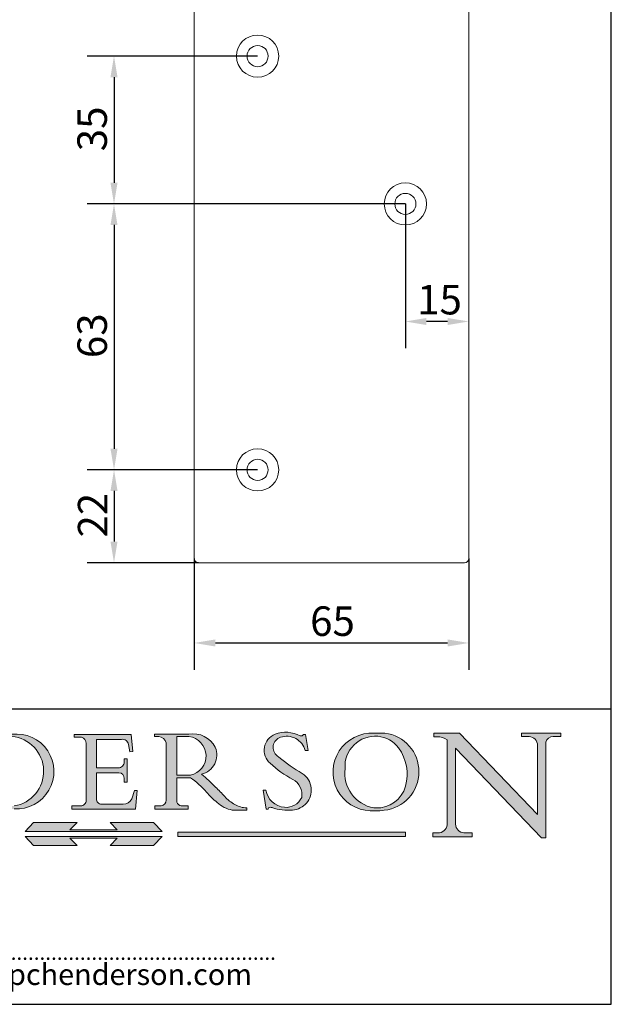
# Model space of a CAD drawing. Units: millimetres. Extents: x 20 to 400, y 20 to 574.
# Drawn here: x 260 to 400, y 20 to 253 of the extents above; entities that cross this region are included whole.
import ezdxf

# ---------------------------------------------------------------- set-up
doc = ezdxf.new("R2010")
doc.units = ezdxf.units.MM
doc.header["$LTSCALE"] = 2
doc.linetypes.add('CONTINUOUS_ACAD', pattern=[0])
for name, color, linetype, lineweight in [('Dimensions(ISO)', 7, 'Continuous', 25), ('Sketch Geometry(ISO)', 7, 'Continuous', 50), ('Symbols(ISO)', 7, 'Continuous', 25), ('Visible Edges(ISO)', 7, 'Continuous', 18)]:
    doc.layers.add(name, color=color, linetype=linetype, lineweight=lineweight)
doc.layers.add('Hatch', color=179, linetype='Continuous', lineweight=9, true_color=0x1e1e47)
doc.styles.add('Current-BSI', font='arial.ttf')
doc.styles.add('ROMANS', font='romans.shx')
doc.dimstyles.new('DEFAULT-ISO', dxfattribs={"dimscale": 2, "dimtxt": 3.5, "dimasz": 2.5, "dimexe": 3.174999999999999, "dimexo": 0, "dimgap": 0.762, "dimtad": 1, "dimrnd": 1e-08, "dimzin": 0, "dimtxsty": 'Current-BSI', "dimcen": 0.09, "dimdle": 10, "dimclrd": 7, "dimclre": 7, "dimclrt": 7, "dimazin": 0, "dimtfac": 1, "dimtmove": 0, "dimatfit": 3, "dimfxl": 1, "dimtolj": 1, "dimtzin": 0, "dimlwd": 25, "dimlwe": 25, "dimarcsym": 0})

# ---------------------------------------------------------------- blocks, each defined once
blk = doc.blocks.new('Borders PCH WEB A4')
at = {"layer": 'Hatch'}
h = blk.add_hatch(color=7, dxfattribs=at)
edge = h.paths.add_edge_path(flags=0)
edge.add_arc((127.4121233785852, 34.05344370007729), 0.5657747847795487, 183.5630728646947, 270)
edge.add_line((127.4121233785852, 33.48766891529775), (129.2967718760781, 33.48766891529775))
edge.add_arc((128.6383138931824, 37.58682170857503), 4.151700921052971, 279.1256196326258, 444.7832579466122)
edge.add_line((129.0158013944008, 41.72132575674042), (126.8474422423256, 41.72132575674042))
edge.add_line((126.8474422423256, 41.72132575674042), (126.8474422423256, 34.01828233712216))
edge = h.paths.add_edge_path()
edge.add_line((124.3981126085731, 33.13340178117039), (124.3981126085731, 33.48766891529775))
edge.add_line((124.3981126085731, 33.48766891529775), (124.9975881118954, 33.48766891529775))
edge.add_arc((124.9975881118954, 34.18828623806311), 0.7006173227653628, 270.0000000000014, 353.024809413329)
edge.add_line((125.6930200458687, 34.10320358313766), (125.6930200458687, 40.8351095659028))
edge.add_arc((124.8019237182614, 40.8351095659028), 0.8910963276072079, 0, 84.00085025510522)
edge.add_line((124.8950554967922, 41.72132575674042), (124.324815961179, 41.72132575674042))
edge.add_line((124.324815961179, 41.72132575674042), (124.324815961179, 41.97786402628091))
edge.add_line((124.324815961179, 41.97786402628091), (129.0158013944007, 41.97786402628091))
edge.add_arc((129.5605390499924, 37.56847517638674), 4.442909985920329, -93.4035435467083, 97.04265920423222, ccw=False)
edge.add_line((129.2967718760781, 33.13340178117039), (124.3981126085731, 33.13340178117039))
h = blk.add_hatch(color=7, dxfattribs=at)
edge = h.paths.add_edge_path(flags=0)
edge.add_line((148.540817945555, 41.70739500424215), (148.540817945555, 37.14319332318921))
edge.add_line((148.540817945555, 37.14319332318921), (150.1618876282939, 37.14319332318921))
edge.add_arc((149.7024653346136, 39.41099089891019), 2.313865745538523, 281.4522871515732, 442.9565641102318)
edge.add_line((149.986195617437, 41.70739500424215), (148.540817945555, 41.70739500424215))
edge = h.paths.add_edge_path()
edge.add_line((155.109905556091, 32.99773196157084), (156.836788809244, 32.99773196157085))
edge.add_line((156.836788809244, 32.99773196157085), (156.836788809244, 33.26958830489685))
edge.add_arc((156.836788809244, 35.97495469715656), 2.705366392259709, 238.52511269446978, 270, ccw=False)
edge.add_arc((157.1492256200603, 37.11724892920301), 3.856864382510258, 220.7094033077353, 243.4327312077848, ccw=False)
edge.add_arc((144.6020344191325, 26.32137869055188), 12.69556206325385, 40.70940330773501, 47.76115907009479)
edge.add_arc((140.9828681073053, 24.27141303148241), 16.6969331544594, 43.29080613025121, 51.03987823246249)
edge.add_arc((150.957289585664, 39.53199939728282), 2.336888734327936, 282.9642598519832, 382.7019303784485)
edge.add_arc((150.5171197140356, 39.12637848801547), 2.906690505091034, 26.73269879166254, 100.5244953658556)
edge.add_line((149.986195617437, 41.98416946988195), (145.9268370495981, 41.98416946988195))
edge.add_line((145.9268370495981, 41.98416946988195), (145.9268370495981, 41.70739500424215))
edge.add_line((145.9268370495981, 41.70739500424215), (146.4220486991635, 41.70739500424215))
edge.add_arc((146.3368756844528, 40.7212546308712), 0.9898117388812399, 14.459869540676493, 85.06360990480408, ccw=False)
edge.add_line((147.2953329304226, 40.96841244700324), (147.2953329304226, 34.19004908333223))
edge.add_arc((146.5376590263892, 34.23000561713436), 0.7587267422772337, 283.75797971190826, 356.9812580249066, ccw=False)
edge.add_line((146.718100308716, 33.49304753618342), (145.9568677432127, 33.49304753618342))
edge.add_line((145.9568677432127, 33.49304753618342), (145.9568677432127, 33.11621294359638))
edge.add_line((145.9568677432127, 33.11621294359638), (149.9136308709488, 33.11621294359638))
edge.add_line((149.9136308709488, 33.11621294359638), (149.9136308709488, 33.49304753618342))
edge.add_line((149.9136308709488, 33.49304753618342), (149.0774973948495, 33.49304753618342))
edge.add_arc((149.2317352488414, 34.23266573894872), 0.7555292194652674, 203.8678355571255, 258.2205207993906, ccw=False)
edge.add_line((148.540817945555, 33.92695724792318), (148.540817945555, 36.82939443260041))
edge.add_line((148.540817945555, 36.82939443260041), (150.1618876282939, 36.82939443260041))
edge.add_arc((145.0574978337099, 29.20567244294297), 9.174744255326107, 40.13297681672549, 56.19609361297648, ccw=False)
edge.add_arc((158.8762514677249, 40.90690879441194), 8.932670134752644, 220.3838915613148, 231.5920830405884)
edge.add_arc((155.772891204607, 36.50036177452046), 3.564823358415056, 226.6714173869075, 259.2817293774281)
h = blk.add_hatch(color=7, dxfattribs=at)
edge = h.paths.add_edge_path()
edge.add_line((160.6479774396501, 39.26244441350283), (160.4444259469803, 39.4225163001458))
edge.add_arc((161.2312554746254, 40.42306879057798), 1.272873124739543, 108.57817880256019, 231.8186647129067, ccw=False)
edge.add_arc((161.5530162788555, 39.46577000957755), 2.28279934543278, 15.209603933257199, 108.5781788025578, ccw=False)
edge.add_line((163.7558549448598, 40.06466454375235), (164.10721567289, 40.06466454375235))
edge.add_line((164.10721567289, 40.06466454375235), (163.7996543556428, 41.96446463385914))
edge.add_line((163.7996543556428, 41.96446463385914), (163.5697074490312, 41.96446463385914))
edge.add_line((163.5697074490312, 41.96446463385914), (163.4020199525485, 41.8038070543676))
edge.add_line((163.4020199525485, 41.8038070543676), (163.142663193898, 41.8038070543676))
edge.add_arc((161.4701380824508, 38.62456231685784), 3.592344269332347, 62.25220845887818, 110.8096881097972)
edge.add_arc((160.9124442066014, 40.09195432508899), 2.022547542051841, 110.8096881097966, 229.7592170607356)
edge.add_arc((167.9276104182948, 47.38076045662679), 12.13538957445691, 226.7060885191224, 242.2640809537411)
edge.add_arc((161.3299597988683, 34.83320672820006), 2.041002712150211, -10.157440486262715, 62.26408095374143, ccw=False)
edge.add_arc((161.4963816346599, 35.3735633764681), 2.050774512687569, 264.6808863508768, 333.9597539938773, ccw=False)
edge.add_arc((161.5364623132012, 35.80405851622432), 2.48313145567109, 190.0296489176695, 264.6808863508766, ccw=False)
edge.add_line((159.091278660378, 35.37160189399552), (158.7827946941463, 35.37160189399552))
edge.add_line((158.7827946941462, 35.37160189399552), (159.1500680314156, 33.10296185342283))
edge.add_line((159.1500680314156, 33.10296185342283), (159.3735558034684, 33.10296185342283))
edge.add_line((159.3735558034684, 33.10296185342283), (159.4283890898879, 33.28391169903226))
edge.add_arc((159.6330425367475, 32.86491159904763), 0.4663090360465238, 65.30020117333157, 116.03240660105129, ccw=False)
edge.add_arc((161.8140380420993, 39.47165532283664), 6.494263125210722, 252.1918822162923, 273.9856636166399)
edge.add_arc((162.0862808614568, 35.37085123246108), 2.384492125826143, 274.3088400476872, 365.8124657135003)
edge.add_arc((162.1212399354459, 35.3744099303153), 2.349352387856274, 5.812465713500849, 56.96974444854591)
edge.add_arc((172.755821743604, 53.70760387544598), 18.84840909917213, 230.0304671335736, 240.2461455100654, ccw=False)
h = blk.add_hatch(color=7, dxfattribs=at)
edge = h.paths.add_edge_path(flags=0)
edge.add_arc((172.0675676127221, 38.34437756967243), 3.407244478276231, 36.26259189651417, 85.28533039672877)
edge.add_arc((172.0529366637332, 38.16697410357546), 3.585250249113969, 85.28533039672847, 183.8704455164119)
edge.add_arc((172.6174459292001, 37.37486696252652), 4.177955851326371, 172.4340468239057, 259.8572405806371)
edge.add_arc((172.7919859789266, 51.72678793767909), 18.4870082501753, 267.1776652275068, 267.8936768180174)
edge.add_arc((172.2421477821939, 36.77693828387718), 3.527050806590522, 267.8936768180172, 344.2786924858666)
edge.add_arc((170.5717924706307, 37.24712431901378), 5.262320749425029, 344.2786924858665, 396.2625918965145)
edge = h.paths.add_edge_path()
edge.add_arc((172.2881453734119, 38.38183346095937), 5.460249349820256, 267.5537157622909, 278.6905453670297)
edge.add_arc((172.6210062620611, 37.55776597074917), 4.599897721625063, 276.1421716975607, 442.8928695938044)
edge.add_arc((172.7637841895103, -9.954992033700396), 52.07905779243873, 89.53094387807677, 91.6265072912272)
edge.add_arc((171.652425464485, 37.51332019972517), 4.604400491663247, 94.56991720728446, 275.0170075405732)
h = blk.add_hatch(color=7, dxfattribs=at)
edge = h.paths.add_edge_path()
edge.add_line((194.0232474083051, 42.12081822737387), (189.3749083702509, 42.12081822737387))
edge.add_line((189.3749083702509, 42.12081822737387), (189.3749083702509, 41.73122328531364))
edge.add_line((189.3749083702509, 41.73122328531364), (190.0806148606268, 41.73122328531364))
edge.add_arc((190.1499363255331, 40.58187851296409), 1.151433398518552, 14.232977553526723, 93.45155061879859, ccw=False)
edge.add_line((191.2660253227426, 40.86497606069582), (191.266025322743, 32.47326338192227))
edge.add_line((191.266025322743, 32.47326338192227), (182.0229222769413, 42.12081822737388))
edge.add_line((182.0229222769413, 42.12081822737388), (178.9709006007346, 42.12081822737387))
edge.add_line((178.9709006007346, 42.12081822737387), (178.9709006007346, 41.69538822606449))
edge.add_line((178.9709006007346, 41.69538822606448), (179.4030407309133, 41.69538822606448))
edge.add_arc((179.2845704708843, 39.36965923476694), 2.328744413514125, 56.60696756582303, 87.08393193775288, ccw=False)
edge.add_line((180.5662629877748, 41.3139624095882), (180.5662629877748, 31.25937940638551))
edge.add_arc((179.4685390873549, 31.39820434497361), 1.106467408072776, 269.3763379169344, 352.7922856076719, ccw=False)
edge.add_line((179.4564954752804, 30.2918024846464), (178.8830555747337, 30.2918024846464))
edge.add_line((178.8830555747337, 30.2918024846464), (178.8830555747337, 29.83112863370736))
edge.add_line((178.8830555747337, 29.83112863370736), (183.5316735189297, 29.83112863370736))
edge.add_line((183.5316735189297, 29.83112863370736), (183.5316735189297, 30.2918024846464))
edge.add_line((183.5316735189297, 30.2918024846464), (182.5445732629956, 30.2918024846464))
edge.add_arc((182.6757822558207, 31.40832659917116), 1.12420723094698, 183.4485971136699, 263.29759294045107, ccw=False)
edge.add_line((181.5536107771009, 31.34070211794372), (181.5536107771007, 40.34473639418195))
edge.add_line((181.5536107771007, 40.34473639418195), (191.7274563618655, 29.72571237358943))
edge.add_line((191.7274563618655, 29.72571237358943), (192.2505130215134, 29.72571237358906))
edge.add_line((192.2505130215134, 29.72571237358906), (192.2505130215134, 41.05003346921343))
edge.add_arc((193.1925794818321, 40.74413677832381), 0.9904857400057274, 94.7481919453868, 162.0109621267227, ccw=False)
edge.add_line((193.1105902820963, 41.73122328531364), (194.0232474083051, 41.73122328531364))
edge.add_line((194.0232474083051, 41.73122328531364), (194.0232474083051, 42.12081822737387))
h = blk.add_hatch(color=7, dxfattribs=at)
edge = h.paths.add_edge_path()
edge.add_line((142.3185929658183, 39.05175935219841), (142.3185929658183, 38.70250799980937))
edge.add_arc((141.6416132286902, 38.68489952346644), 0.6772086996792471, -90, 1.4899470357826772, ccw=False)
edge.add_line((141.6416132286902, 38.0076908237872), (139.0497349527908, 38.0076908237872))
edge.add_line((139.0497349527908, 38.0076908237872), (139.0497349527908, 41.37756450558708))
edge.add_line((139.0497349527908, 41.37756450558708), (142.0200353002834, 41.37756450558707))
edge.add_arc((142.1252154320802, 40.68068614017568), 0.7047711091576075, 7.670400320452416, 98.58289354625498, ccw=False)
edge.add_line((142.8236804511461, 40.77475490993709), (143.0044582798257, 39.88703311649284))
edge.add_line((143.0044582798257, 39.88703311649284), (143.3581923747342, 39.92501798480765))
edge.add_line((143.3581923747342, 39.92501798480765), (143.1389054317227, 41.9671276919827))
edge.add_line((143.1389054317227, 41.9671276919827), (136.3821265002112, 41.9671276919827))
edge.add_line((136.3821265002112, 41.9671276919827), (136.3821265002111, 41.62449183506653))
edge.add_line((136.3821265002111, 41.62449183506653), (137.2876022207036, 41.62449183506653))
edge.add_arc((137.0604953128987, 40.91286367398367), 0.7469887463803611, -1.9346175598540185, 72.30019059474353, ccw=False)
edge.add_line((137.807058276799, 40.88764605809322), (137.807058276799, 34.1639779304495))
edge.add_arc((137.1846438148267, 34.12106767001727), 0.6238918599586445, -90, 3.943823415883287, ccw=False)
edge.add_line((137.1846438148267, 33.49717581005863), (136.1097437925176, 33.49717581005862))
edge.add_line((136.1097437925176, 33.49717581005862), (136.1097437925176, 33.11831096892745))
edge.add_line((136.1097437925176, 33.11831096892745), (143.6718860037359, 33.11831096892746))
edge.add_line((143.6718860037359, 33.11831096892745), (143.8537411270517, 35.31572704748831))
edge.add_line((143.8537411270517, 35.31572704748831), (143.5354946612489, 35.31572704748827))
edge.add_line((143.5354946612489, 35.31572704748827), (143.2324027890558, 34.31552386690196))
edge.add_arc((142.2102615958223, 34.84559842129498), 1.151412893848158, 270, 332.5890929486235, ccw=False)
edge.add_line((142.2102615958223, 33.69418552744684), (139.6271108476878, 33.69418552744682))
edge.add_arc((139.6271108476876, 34.27430679784134), 0.5801212703944943, 174.4236434720562, 270.00000000001927, ccw=False)
edge.add_line((139.049734952791, 34.33067846054691), (139.0497349527908, 37.42891370477663))
edge.add_line((139.0497349527908, 37.42891370477663), (141.7062552925825, 37.42891370477666))
edge.add_arc((141.6308519576318, 36.74531877251065), 0.6877410081865026, 0, 83.70548581296572, ccw=False)
edge.add_line((142.3185929658183, 36.74531877251035), (142.3185929658183, 36.29405660867749))
edge.add_line((142.3185929658183, 36.29405660867749), (142.6590501031463, 36.2940566086772))
edge.add_line((142.6590501031463, 36.2940566086772), (142.6590501031459, 39.0517593521984))
edge.add_line((142.6590501031459, 39.05175935219841), (142.3185929658183, 39.05175935219841))
at = {"layer": 'Hatch', "true_color": 0xff0000}
for points in [[(146.8056977643303, 30.47124551584519), (145.8056779048926, 31.51502338921306), (140.6713914942846, 31.51502338921296), (141.5059420923931, 30.64395523962508), (135.9038086384247, 30.64395523962508), (136.7383592365332, 31.51502338921294), (131.6040728259251, 31.51502338921294), (130.6040529664875, 30.47124551584519)], [(175.6295162313388, 30.36864548668034), (148.6603457308655, 30.36864548668034), (148.6603457308655, 29.85706536384079), (175.6295162313388, 29.85706536384079)]]:
    blk.add_hatch(color=1, dxfattribs=at).paths.add_polyline_path(points)
at = {"layer": 'Hatch'}
blk.add_hatch(color=7, dxfattribs=at).paths.add_polyline_path([(136.7383592365332, 28.81328749047306), (131.6040728259251, 28.81328749047306), (130.6040529664875, 29.85706536384081), (146.8056977643305, 29.8570653638408), (145.8056779048929, 28.81328749047306), (140.6713914942848, 28.81328749047306), (141.5059420923931, 29.68435564006092), (135.9038086384247, 29.68435564006092)])
at = {"layer": 'Sketch Geometry(ISO)', "color": 7, "linetype": 'Continuous', "lineweight": 25}
for p, q in [((200, 10.00000000000023), (200, 287)), ((9.999999999999998, 10), (200, 10.00000000000023))]:
    blk.add_line(p, q, dxfattribs=at)
at = {"layer": 'Sketch Geometry(ISO)', "color": 7, "linetype": 'CONTINUOUS_ACAD', "lineweight": 25}
for p, q in [((9.999999999999416, 45.00000000000001), (199.9999999999994, 45.00000000000023)), ((200, 10.00000000000023), (200, 45.00000000000023))]:
    blk.add_line(p, q, dxfattribs=at)
at = {"layer": 'Sketch Geometry(ISO)', "color": 7, "linetype": 'CONTINUOUS_ACAD', "lineweight": 18}
for p, q in [((145.9268370495981, 41.70739500424215), (145.9268370495981, 41.98416946988195)), ((145.9268370495981, 41.98416946988195), (149.986195617437, 41.98416946988195)), ((178.9709006007346, 42.12081822737387), (182.0229222769413, 42.12081822737388)), ((178.9709006007346, 41.69538822606448), (178.9709006007346, 42.12081822737387)), ((182.0229222769413, 42.12081822737388), (191.266025322743, 32.47326338192227)), ((189.3749083702509, 42.12081822737387), (194.0232474083051, 42.12081822737387)), ((189.3749083702509, 41.73122328531364), (189.3749083702509, 42.12081822737387)), ((194.0232474083051, 42.12081822737387), (194.0232474083051, 41.73122328531364)), ((136.3821265002111, 41.62449183506653), (136.3821265002112, 41.9671276919827)), ((136.3821265002112, 41.9671276919827), (143.1389054317227, 41.9671276919827)), ((137.2876022207036, 41.62449183506653), (136.3821265002111, 41.62449183506653)), ((137.807058276799, 40.93808128987491), (137.807058276799, 34.1639779304495)), ((139.0497349527908, 41.37756450558708), (139.0497349527908, 38.0076908237872)), ((139.0497349527908, 41.37756450558708), (142.0200353002834, 41.37756450558707)), ((143.1389054317227, 41.9671276919827), (143.3581923747342, 39.92501798480765)), ((146.4220486991635, 41.70739500424215), (145.9268370495981, 41.70739500424215)), ((147.2953329304226, 40.96841244700324), (147.2953329304226, 34.19004908333223)), ((148.540817945555, 37.14319332318921), (148.540817945555, 41.70739500424215)), ((149.986195617437, 41.70739500424215), (148.540817945555, 41.70739500424215)), ((163.4020199525485, 41.8038070543676), (163.142663193898, 41.8038070543676)), ((163.5697074490312, 41.96446463385914), (163.4020199525485, 41.8038070543676)), ((163.5697074490312, 41.96446463385914), (163.7996543556428, 41.96446463385914)), ((163.7996543556428, 41.96446463385914), (164.10721567289, 40.06466454375235)), ((179.4030407309133, 41.69538822606448), (178.9709006007346, 41.69538822606448)), ((180.5662629877748, 31.25937940638551), (180.5662629877748, 41.3139624095882)), ((190.2192577904394, 41.73122328531364), (189.3749083702509, 41.73122328531364)), ((191.266025322743, 32.47326338192227), (191.2660253227426, 40.86497606069582)), ((192.2505130215134, 41.05003346921343), (192.2505130215134, 29.72571237358906)), ((194.0232474083051, 41.73122328531364), (193.1105902820963, 41.73122328531364)), ((143.0044582798257, 39.88703311649284), (142.8236804511461, 40.77475490993709)), ((143.3581923747342, 39.92501798480765), (143.0044582798257, 39.88703311649284)), ((164.10721567289, 40.06466454375235), (163.7558549448598, 40.06466454375235)), ((181.5536107771007, 40.34473639418195), (181.5536107771009, 31.34070211794372)), ((181.5536107771007, 40.34473639418195), (191.7274563618655, 29.72571237358943)), ((142.3185929658183, 39.05175935219841), (142.6590501031459, 39.05175935219841)), ((142.3185929658183, 38.66729104712353), (142.3185929658183, 39.05175935219841)), ((142.6590501031459, 39.05175935219841), (142.6590501031463, 36.2940566086772)), ((160.4444259469803, 39.4225163001458), (160.6479774396501, 39.26244441350283)), ((139.0497349527908, 38.0076908237872), (141.6416132286902, 38.0076908237872)), ((139.0497349527908, 37.42891370477663), (139.049734952791, 34.33067846054691)), ((141.7062552925825, 37.42891370477666), (139.0497349527908, 37.42891370477663)), ((142.3185929658183, 36.29405660867749), (142.3185929658183, 36.74531877251035)), ((142.6590501031463, 36.2940566086772), (142.3185929658183, 36.29405660867749)), ((148.540817945555, 37.14319332318921), (150.1618876282939, 37.14319332318921)), ((150.1618876282939, 36.82939443260041), (148.540817945555, 36.82939443260041)), ((148.540817945555, 33.92695724792318), (148.540817945555, 36.82939443260041)), ((143.5354946612489, 35.31572704748827), (143.2324027890558, 34.31552386690196)), ((143.5354946612489, 35.31572704748827), (143.8537411270517, 35.31572704748831)), ((143.8537411270517, 35.31572704748831), (143.6718860037359, 33.11831096892745)), ((158.7827946941462, 35.37160189399552), (159.1500680314156, 33.10296185342283)), ((158.7827946941462, 35.37160189399552), (159.091278660378, 35.37160189399552)), ((136.1097437925176, 33.49717581005862), (137.1846438148267, 33.49717581005863)), ((136.1097437925176, 33.11831096892745), (136.1097437925176, 33.49717581005862)), ((143.6718860037359, 33.11831096892745), (136.1097437925176, 33.11831096892745)), ((139.6271108476878, 33.69418552744682), (142.2102615958223, 33.69418552744684)), ((145.9568677432127, 33.11621294359638), (145.9568677432127, 33.49304753618342)), ((145.9568677432127, 33.49304753618342), (146.718100308716, 33.49304753618342)), ((149.9136308709488, 33.11621294359638), (145.9568677432127, 33.11621294359638)), ((149.0774973948495, 33.49304753618342), (149.9136308709488, 33.49304753618342)), ((149.9136308709488, 33.49304753618342), (149.9136308709488, 33.11621294359638)), ((155.109905556091, 32.99773196157084), (155.109905556091, 32.99968051091815)), ((156.836788809244, 32.99773196157085), (155.109905556091, 32.99773196157084)), ((156.836788809244, 33.26958830489685), (156.836788809244, 32.99773196157085)), ((159.1500680314156, 33.10296185342283), (159.3735558034684, 33.10296185342283)), ((159.3735558034684, 33.10296185342283), (159.4283890898879, 33.28391169903226)), ((130.6040529664875, 29.85706536384081), (146.8056977643305, 29.8570653638408)), ((130.6040529664875, 29.85706536384081), (131.6040728259251, 28.81328749047306)), ((135.9038086384247, 29.68435564006092), (141.5059420923931, 29.68435564006092)), ((136.7383592365332, 28.81328749047306), (135.9038086384247, 29.68435564006092)), ((140.6713914942848, 28.81328749047306), (141.5059420923931, 29.68435564006092)), ((146.8056977643305, 29.8570653638408), (145.8056779048929, 28.81328749047306)), ((178.8830555747337, 30.2918024846464), (179.4805826994281, 30.2918024846464)), ((178.8830555747337, 29.83112863370736), (178.8830555747337, 30.2918024846464)), ((183.5316735189297, 29.83112863370736), (178.8830555747337, 29.83112863370736)), ((182.5445732629956, 30.2918024846464), (183.5316735189297, 30.2918024846464)), ((183.5316735189297, 30.2918024846464), (183.5316735189297, 29.83112863370736)), ((192.2505130215134, 29.72571237358906), (191.7274563618655, 29.72571237358943)), ((131.6040728259251, 28.81328749047306), (136.7383592365332, 28.81328749047306)), ((145.8056779048929, 28.81328749047306), (140.6713914942848, 28.81328749047306))]:
    blk.add_line(p, q, dxfattribs=at)
at = {"layer": 'Sketch Geometry(ISO)', "color": 1, "linetype": 'CONTINUOUS_ACAD', "lineweight": 18, "true_color": 0xff0000}
for p, q in [((130.6040529664875, 30.47124551584519), (131.6040728259251, 31.51502338921294)), ((131.6040728259251, 31.51502338921294), (136.7383592365332, 31.51502338921294)), ((136.7383592365332, 31.51502338921294), (135.9038086384247, 30.64395523962508)), ((140.6713914942846, 31.51502338921296), (141.5059420923931, 30.64395523962508)), ((145.8056779048926, 31.51502338921306), (140.6713914942846, 31.51502338921296)), ((146.8056977643303, 30.47124551584519), (145.8056779048926, 31.51502338921306)), ((175.6295162313388, 30.36864548668034), (148.6603457308655, 30.36864548668034)), ((148.6603457308655, 30.36864548668034), (148.6603457308655, 29.85706536384079)), ((175.6295162313388, 29.85706536384079), (175.6295162313388, 30.36864548668034)), ((148.6603457308655, 29.85706536384079), (175.6295162313388, 29.85706536384079))]:
    blk.add_line(p, q, dxfattribs=at)
at = {"layer": 'Sketch Geometry(ISO)', "color": 1, "linetype": 'Continuous', "lineweight": 18, "true_color": 0xff0000}
for p, q in [((130.6040529664875, 30.47124551584519), (146.8056977643303, 30.47124551584519)), ((135.9038086384247, 30.64395523962508), (141.5059420923931, 30.64395523962508))]:
    blk.add_line(p, q, dxfattribs=at)
at = {"layer": 'Sketch Geometry(ISO)', "color": 7, "linetype": 'CONTINUOUS_ACAD', "lineweight": 18}
for centre, radius, start, end in [((129.5605390499924, 37.56847517638674), 4.442909985920328, 266.5964564532917, 97.04265920423202), ((150.5171197140356, 39.12637848801547), 2.906690505091034, 26.73269879166254, 100.5244953658556), ((160.9124442066014, 40.09195432508899), 2.022547542051841, 110.8096881097966, 229.7592170607356), ((161.4701380824508, 38.62456231685784), 3.592344269332347, 62.25220845887818, 110.8096881097972), ((171.652425464485, 37.51332019972517), 4.604400491663247, 94.56991720728446, 275.0170075405736), ((172.7637841895103, -9.954992033700396), 52.07905779243873, 89.53094387807677, 91.62650729122728), ((172.6210062620611, 37.55776597074917), 4.599897721625062, 276.1421716975607, 82.89286959380443), ((128.6383138931824, 37.58682170857503), 4.151700921052971, 279.1256196326258, 84.78325794661227), ((137.0604953128987, 40.91286367398367), 0.7469887463803611, 358.065382440146, 72.30019059474346), ((142.1252154320802, 40.68068614017568), 0.7047711091576075, 7.670400320451732, 98.58289354625501), ((146.3368756844528, 40.7212546308712), 0.9898117388812394, 14.45986954067649, 85.06360990480411), ((149.7024653346136, 39.41099089891019), 2.313865745538523, 281.4522871515732, 82.95656411023187), ((161.2312554746254, 40.42306879057798), 1.272873124739542, 108.57817880256, 231.8186647129048), ((161.5530162788555, 39.46577000957755), 2.28279934543278, 15.20960393325718, 108.5781788025587), ((172.0529366637332, 38.16697410357546), 3.585250249113969, 85.28533039672847, 183.8704455164119), ((172.0675676127221, 38.34437756967243), 3.407244478276231, 36.26259189651417, 85.28533039672877), ((179.2845704708843, 39.36965923476694), 2.328744413514124, 56.60696756582305, 87.0839319377529), ((190.1499363255331, 40.58187851296409), 1.151433398518552, 14.23297755352669, 93.45155061879863), ((193.1925794818321, 40.74413677832381), 0.9904857400057275, 94.7481919453868, 162.0109621267228), ((150.957289585664, 39.53199939728282), 2.336888734327936, 282.9642598519832, 22.70193037844848), ((170.5717924706307, 37.24712431901378), 5.26232074942503, 344.2786924858664, 36.26259189651419), ((141.6416132286902, 38.68489952346644), 0.6772086996792471, 270, 1.489947035782677), ((167.9276104182948, 47.38076045662679), 12.13538957445691, 226.7060885191224, 242.2640809537411), ((172.755821743604, 53.70760387544598), 18.84840909917212, 230.0304671335736, 240.2461455100652), ((141.6308519576318, 36.74531877251065), 0.6877410081865026, 0, 83.70548581296418), ((162.1212399354459, 35.3744099303153), 2.349352387856274, 5.812465713500975, 56.96974444854591), ((172.6174459292001, 37.37486696252652), 4.17795585132637, 172.4340468239056, 259.8572405806371), ((145.0574978337099, 29.20567244294297), 9.174744255326107, 40.13297681672546, 56.19609361297648), ((140.9828681073053, 24.27141303148241), 16.6969331544594, 43.29080613025121, 51.03987823246256), ((161.3299597988683, 34.83320672820006), 2.04100271215021, 349.8425595137373, 62.26408095374138), ((158.8762514677249, 40.90690879441194), 8.932670134752644, 220.3838915613148, 231.5920830405885), ((144.6020344191325, 26.32137869055188), 12.69556206325385, 40.70940330773494, 47.76115907009479), ((161.5364623132012, 35.80405851622432), 2.483131455671091, 190.0296489176694, 264.6808863508766), ((162.0862808614568, 35.37085123246108), 2.384492125826143, 274.3088400476872, 5.81246571350027), ((172.2421477821939, 36.77693828387718), 3.527050806590522, 267.8936768180171, 344.2786924858664), ((137.1846438148267, 34.12106767001727), 0.6238918599586445, 270, 3.943823415883249), ((139.6271108476876, 34.27430679784134), 0.5801212703944943, 174.4236434720566, 270), ((142.2102615958223, 34.84559842129498), 1.151412893848158, 270, 332.5890929486235), ((146.5376590263892, 34.23000561713436), 0.7587267422772337, 283.7579797119083, 356.9812580249066), ((149.2317352488414, 34.23266573894872), 0.7555292194652674, 203.8678355571255, 258.2205207993905), ((155.772891204607, 36.50036177452046), 3.564823358415056, 226.6714173869075, 259.2817293774281), ((157.1492256200603, 37.11724892920301), 3.856864382510258, 220.7094033077351, 243.4327312077848), ((161.4963816346599, 35.3735633764681), 2.050774512687569, 264.6808863508768, 333.9597539938773), ((156.836788809244, 35.97495469715656), 2.705366392259709, 238.5251126944697, 270), ((159.6330425367475, 32.86491159904763), 0.4663090360465238, 65.30020117333159, 116.032406601049), ((161.8140380420993, 39.47165532283664), 6.494263125210721, 252.1918822162923, 273.9856636166399), ((172.7919859789266, 51.72678793767909), 18.4870082501753, 267.1776652275068, 267.8936768180174), ((172.2881453734119, 38.38183346095937), 5.460249349820255, 267.5537157622909, 278.6905453670297), ((179.4685390873549, 31.39820434497361), 1.106467408072777, 269.3763379169344, 352.7922856076719), ((182.6757822558207, 31.40832659917116), 1.12420723094698, 183.4485971136698, 263.2975929404511)]:
    blk.add_arc(centre, radius, start, end, dxfattribs=at)
at = {"layer": 'Symbols(ISO)', "color": 7, "insert": (138.4393412707869, 14.67413919808401), "char_height": 4.500000178813934, "width": 61.2041222483317, "attachment_point": 5, "line_spacing_factor": 0.7581384778022767, "style": 'ROMANS'}
blk.add_mtext('{\\fMonotxt|b0|i0|c0|p2;\\H0.4x;................................................................\\P\\H1.3889x;www.pchenderson.com}', dxfattribs=at)
blk = doc.blocks.new('*D11')
at = {"layer": 'Defpoints', "color": 0, "linetype": 'Continuous', "transparency": 16777216}
for p in [(301.2346607895694, 125.5853216424244), (366.2346607895694, 125.5853216424245), (366.2346607895694, 105.5853216424244)]:
    blk.add_point(p, dxfattribs=at)
at = {"layer": 'Dimensions(ISO)', "color": 7, "linetype": 'Continuous', "lineweight": 25, "transparency": 16777216}
for p, q in [((301.2346607895694, 125.5853216424244), (301.2346607895694, 99.23532164242448)), ((366.2346607895694, 125.5853216424245), (366.2346607895694, 99.23532164242448)), ((306.2346607895694, 105.5853216424244), (361.2346607895694, 105.5853216424244))]:
    blk.add_line(p, q, dxfattribs=at)
at = {"layer": 'Dimensions(ISO)', "color": 7, "linetype": 'Continuous', "transparency": 16777216}
for points in [[(306.2346607895694, 106.4186549757578), (306.2346607895694, 104.7519883090911), (301.2346607895694, 105.5853216424244)], [(361.2346607895694, 106.4186549757578), (361.2346607895694, 104.7519883090911), (366.2346607895694, 105.5853216424244)]]:
    blk.add_solid(points, dxfattribs=at)
at = {"layer": 'Dimensions(ISO)', "color": 7, "linetype": 'Continuous', "lineweight": 25, "transparency": 16777216, "insert": (328.6756566673527, 114.2573435121351), "char_height": 7, "attachment_point": 1, "style": 'Current-BSI'}
blk.add_mtext('\\A1;65', dxfattribs=at)
blk = doc.blocks.new('*D12')
at = {"layer": 'Defpoints', "color": 0, "linetype": 'Continuous', "transparency": 16777216}
for p in [(316.2346607895694, 146.5853216424244), (282.2346607895695, 124.5853216424244), (302.2346607895695, 124.5853216424244)]:
    blk.add_point(p, dxfattribs=at)
at = {"layer": 'Dimensions(ISO)', "color": 7, "linetype": 'Continuous', "lineweight": 25, "transparency": 16777216}
for p, q in [((316.2346607895694, 146.5853216424244), (275.8846607895695, 146.5853216424244)), ((282.2346607895696, 141.5853216424244), (282.2346607895696, 129.5853216424244)), ((302.2346607895695, 124.5853216424244), (275.8846607895695, 124.5853216424244))]:
    blk.add_line(p, q, dxfattribs=at)
at = {"layer": 'Dimensions(ISO)', "color": 7, "linetype": 'Continuous', "transparency": 16777216}
for points in [[(281.4013274562362, 141.5853216424244), (283.0679941229028, 141.5853216424244), (282.2346607895696, 146.5853216424244)], [(281.4013274562362, 129.5853216424244), (283.0679941229028, 129.5853216424244), (282.2346607895695, 124.5853216424244)]]:
    blk.add_solid(points, dxfattribs=at)
at = {"layer": 'Dimensions(ISO)', "color": 7, "linetype": 'Continuous', "lineweight": 25, "transparency": 16777216, "insert": (273.6820113625728, 130.5478045598962), "char_height": 7, "attachment_point": 1, "rotation": 90, "style": 'Current-BSI'}
blk.add_mtext('\\A1;22', dxfattribs=at)
blk = doc.blocks.new('*D13')
at = {"layer": 'Defpoints', "color": 0, "linetype": 'Continuous', "transparency": 16777216}
for p in [(351.2346607895694, 209.5853216424245), (282.2346607895696, 146.5853216424244), (316.2346607895694, 146.5853216424244)]:
    blk.add_point(p, dxfattribs=at)
at = {"layer": 'Dimensions(ISO)', "color": 7, "linetype": 'Continuous', "lineweight": 25, "transparency": 16777216}
for p, q in [((351.2346607895694, 209.5853216424245), (275.8846607895695, 209.5853216424245)), ((282.2346607895696, 204.5853216424245), (282.2346607895696, 151.5853216424244)), ((316.2346607895694, 146.5853216424244), (275.8846607895695, 146.5853216424244))]:
    blk.add_line(p, q, dxfattribs=at)
at = {"layer": 'Dimensions(ISO)', "color": 7, "linetype": 'Continuous', "transparency": 16777216}
for points in [[(281.4013274562362, 204.5853216424245), (283.0679941229028, 204.5853216424245), (282.2346607895696, 209.5853216424245)], [(281.4013274562362, 151.5853216424244), (283.0679941229028, 151.5853216424244), (282.2346607895696, 146.5853216424244)]]:
    blk.add_solid(points, dxfattribs=at)
at = {"layer": 'Dimensions(ISO)', "color": 7, "linetype": 'Continuous', "lineweight": 25, "transparency": 16777216, "insert": (273.5578640221503, 173.0525794576048), "char_height": 7, "attachment_point": 1, "rotation": 90, "style": 'Current-BSI'}
blk.add_mtext('\\A1;63', dxfattribs=at)
blk = doc.blocks.new('*D14')
at = {"layer": 'Defpoints', "color": 0, "linetype": 'Continuous', "transparency": 16777216}
for p in [(316.2346607895694, 244.5853216424244), (282.2346607895696, 209.5853216424245), (351.2346607895694, 209.5853216424245)]:
    blk.add_point(p, dxfattribs=at)
at = {"layer": 'Dimensions(ISO)', "color": 7, "linetype": 'Continuous', "lineweight": 25, "transparency": 16777216}
for p, q in [((316.2346607895694, 244.5853216424244), (275.8846607895695, 244.5853216424244)), ((282.2346607895696, 239.5853216424244), (282.2346607895696, 214.5853216424245)), ((351.2346607895694, 209.5853216424245), (275.8846607895695, 209.5853216424245))]:
    blk.add_line(p, q, dxfattribs=at)
at = {"layer": 'Dimensions(ISO)', "color": 7, "linetype": 'Continuous', "transparency": 16777216}
for points in [[(281.4013274562362, 239.5853216424244), (283.0679941229028, 239.5853216424244), (282.2346607895696, 244.5853216424244)], [(281.4013274562362, 214.5853216424245), (283.0679941229028, 214.5853216424245), (282.2346607895696, 209.5853216424245)]]:
    blk.add_solid(points, dxfattribs=at)
at = {"layer": 'Dimensions(ISO)', "color": 7, "linetype": 'Continuous', "lineweight": 25, "transparency": 16777216, "insert": (273.5578640221503, 222.0478045598962), "char_height": 7, "attachment_point": 1, "rotation": 90, "style": 'Current-BSI'}
blk.add_mtext('\\A1;35', dxfattribs=at)
blk = doc.blocks.new('*D15')
at = {"layer": 'Defpoints', "color": 0, "linetype": 'Continuous', "transparency": 16777216}
for p in [(351.2346607895694, 209.5853216424245), (351.2346607895694, 181.7329439240973), (366.2346607895694, 181.7329439240973)]:
    blk.add_point(p, dxfattribs=at)
at = {"layer": 'Dimensions(ISO)', "color": 7, "linetype": 'Continuous', "lineweight": 25, "transparency": 16777216}
for p, q in [((351.2346607895694, 209.5853216424245), (351.2346607895694, 175.3829439240973)), ((361.2346607895694, 181.7329439240973), (356.2346607895694, 181.7329439240973))]:
    blk.add_line(p, q, dxfattribs=at)
at = {"layer": 'Dimensions(ISO)', "color": 7, "linetype": 'Continuous', "transparency": 16777216}
for points in [[(356.2346607895694, 182.5662772574306), (356.2346607895694, 180.899610590764), (351.2346607895694, 181.7329439240973)], [(361.2346607895694, 182.5662772574306), (361.2346607895694, 180.899610590764), (366.2346607895694, 181.7329439240973)]]:
    blk.add_solid(points, dxfattribs=at)
at = {"layer": 'Dimensions(ISO)', "color": 7, "linetype": 'Continuous', "lineweight": 25, "transparency": 16777216, "insert": (354.0242242000774, 190.4049657938079), "char_height": 7, "attachment_point": 1, "style": 'Current-BSI'}
blk.add_mtext('\\A1;15', dxfattribs=at)

msp = doc.modelspace()

# ---------------------------------------------------------------- linework, layer by layer
at = {"layer": 'Visible Edges(ISO)'}
for p, q in [((301.2346607895694, 283.5853216424244), (301.2346607895694, 125.5853216424244)), ((366.2346607895694, 283.5853216424244), (366.2346607895694, 125.5853216424245)), ((302.2346607895694, 124.5853216424244), (365.2346607895694, 124.5853216424244))]:
    msp.add_line(p, q, dxfattribs=at)
for centre, radius in [((316.2346607895694, 244.5853216424244), 5), ((316.2346607895694, 244.5853216424244), 2.5), ((351.2346607895694, 209.5853216424245), 5), ((351.2346607895694, 209.5853216424245), 2.5), ((316.2346607895694, 146.5853216424244), 5), ((316.2346607895694, 146.5853216424244), 2.5)]:
    msp.add_circle(centre, radius, dxfattribs=at)
for centre, start, end in [((302.2346607895695, 125.5853216424244), 180, 270), ((365.2346607895694, 125.5853216424244), 270, 0)]:
    msp.add_arc(centre, 1.000000000000014, start, end, dxfattribs=at)

# ---------------------------------------------------------------- block references
at = {"xscale": 2, "yscale": 2, "zscale": 2}
msp.add_blockref('Borders PCH WEB A4', (0, 0), dxfattribs=at)

# ---------------------------------------------------------------- dimensions: what is measured, and where the dimension line sits
at = {"layer": 'Dimensions(ISO)', "color": 7, "linetype": 'Continuous', "lineweight": 25}
for base, p1, p2, angle, override, picture, middle in [((282.2346607895696, 209.5853216424245), (316.2346607895694, 244.5853216424244), (351.2346607895694, 209.5853216424245), 90, {"dimgap": 0.762, "dimdec": 0, "dimtol": 0, "dimlim": 0, "dimtp": 0, "dimtm": 0, "dimtdec": 2, "dimtofl": 0, "dimatfit": 1}, '*D14', (282.2346607895695, 227.0853216424244)), ((282.2346607895696, 146.5853216424244), (351.2346607895694, 209.5853216424245), (316.2346607895694, 146.5853216424244), 90, {"dimgap": 0.762, "dimdec": 0, "dimtol": 0, "dimlim": 0, "dimtp": 0, "dimtm": 0, "dimtdec": 2, "dimtofl": 0, "dimatfit": 1}, '*D13', (282.2346607895695, 178.0853216424244)), ((351.2346607895694, 181.7329439240973), (366.2346607895694, 181.7329439240973), (351.2346607895694, 209.5853216424245), 180, {"dimgap": 0.762, "dimdec": 0, "dimse1": 1, "dimtol": 0, "dimlim": 0, "dimtp": 0, "dimtm": 0, "dimtdec": 2, "dimtofl": 0, "dimatfit": 1}, '*D15', (358.7346607895694, 181.7329439240973)), ((282.2346607895695, 124.5853216424244), (316.2346607895694, 146.5853216424244), (302.2346607895695, 124.5853216424244), 270, {"dimgap": 0.762, "dimdec": 0, "dimtol": 0, "dimlim": 0, "dimtp": 0, "dimtm": 0, "dimtdec": 2, "dimtofl": 0, "dimatfit": 1}, '*D12', (282.2346607895695, 135.5853216424244)), ((366.2346607895694, 105.5853216424244), (301.2346607895694, 125.5853216424244), (366.2346607895694, 125.5853216424245), 180, {"dimgap": 0.762, "dimdec": 0, "dimtol": 0, "dimlim": 0, "dimtp": 0, "dimtm": 0, "dimtdec": 2, "dimtofl": 0, "dimatfit": 1}, '*D11', (333.7346607895694, 105.5853216424244))]:
    dim = msp.add_linear_dim(base=base, p1=p1, p2=p2, angle=angle, dimstyle='DEFAULT-ISO', override=override, dxfattribs=at)
    dim.commit()
    dim.dimension.update_dxf_attribs({"geometry": picture, "text_midpoint": middle, "dimtype": 160})

doc.saveas('drawing.dxf')
